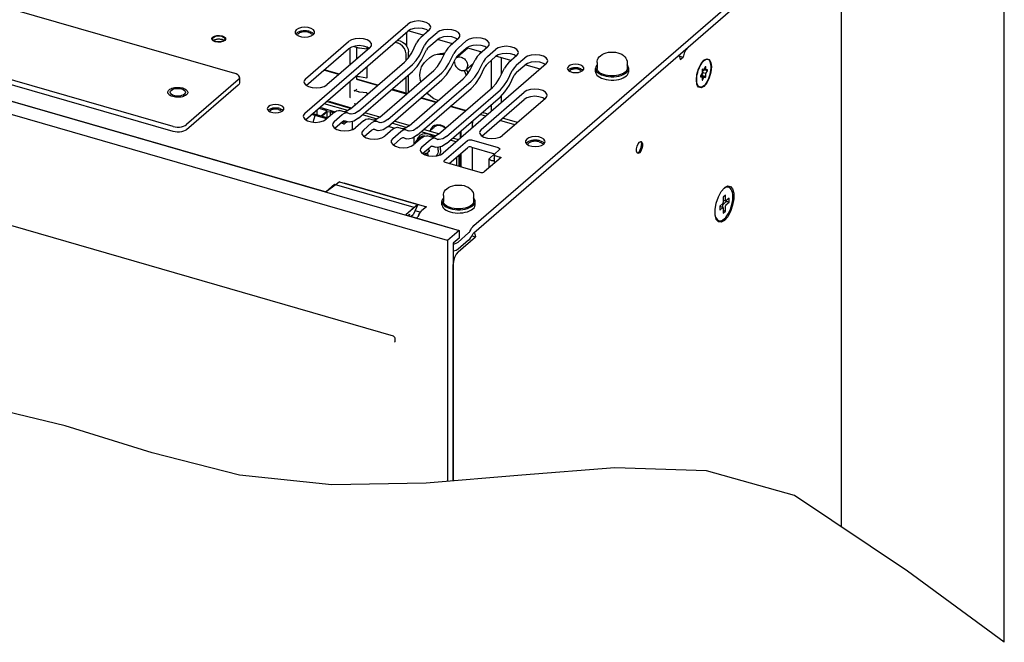
# Model space of a CAD drawing. Units: millimetres. Extents: x 0 to 594, y 0 to 420.
# Drawn here: x 454 to 518, y 234 to 275 of the extents above; entities that cross this region are included whole.
import ezdxf

# ---------------------------------------------------------------- set-up
doc = ezdxf.new("R2010")
doc.units = ezdxf.units.MM
doc.header["$LTSCALE"] = 32.67
doc.layers.get('0').update_dxf_attribs({"linetype": 'CONTINUOUS'})
for name, color, linetype in [('0004___ALL_AXES_PRT', 7, 'CONTINUOUS'), ('002___PRT_ALL_AXES', 7, 'CONTINUOUS'), ('02___PRT_ALL_AXES', 7, 'CONTINUOUS'), ('05___PRT_ALL_EXTRNL_GEOM', 7, 'CONTINUOUS'), ('06___PRT_ALL_SURFS', 7, 'CONTINUOUS'), ('CHAMFERS', 7, 'CONTINUOUS'), ('DATUM', 7, 'CONTINUOUS'), ('DRAFTS', 7, 'CONTINUOUS'), ('ECAD_CPA055180150105-ODD_I_____', 7, 'CONTINUOUS'), ('ECAD_KM8_2H420_2T-ODD_X_1_4_H11', 7, 'CONTINUOUS'), ('NOTES', 7, 'CONTINUOUS'), ('ROUNDS', 7, 'CONTINUOUS')]:
    doc.layers.add(name, color=color, linetype=linetype)

msp = doc.modelspace()

# ---------------------------------------------------------------- linework, layer by layer
at = {"color": 7, "linetype": 'CONTINUOUS'}
for p, q in [((518.073, 234.445), (518.073, 290.855)), ((453.473, 275.683), (467.953, 271.503)), ((472.533, 268.904), (479.233, 274.707)), ((479.142, 274.16), (479.142, 273.295)), ((467.163, 273.693), (467.12, 273.708)), ((467.202, 273.676), (467.163, 273.693)), ((467.236, 273.657), (467.202, 273.676)), ((467.262, 273.637), (467.236, 273.657)), ((472.578, 271.143), (475.378, 273.568)), ((476.764, 273.168), (473.964, 270.743)), ((496.861, 272.661), (496.919, 272.586)), ((496.919, 272.586), (496.968, 272.39)), ((463.953, 268.038), (449.473, 272.218)), ((488.24, 272.107), (481.54, 266.304)), ((484.685, 270.535), (484.685, 272.36)), ((498.251, 271.939), (498.312, 272.053)), ((498.446, 272.24), (498.516, 272.31)), ((498.586, 272.362), (498.516, 272.31)), ((498.615, 271.932), (498.516, 271.746)), ((498.641, 271.928), (498.641, 271.928)), ((498.641, 271.729), (498.641, 271.928)), ((498.776, 272.399), (498.724, 272.414)), ((468.273, 271.225), (468.273, 270.896)), ((474.779, 271.449), (473.798, 271.732)), ((498.047, 271.151), (498.057, 271.28)), ((498.391, 271.513), (498.291, 271.327)), ((498.291, 271.293), (498.291, 271.276)), ((498.391, 271.263), (498.291, 271.292)), ((498.291, 271.276), (498.391, 271.263)), ((498.299, 271.289), (498.308, 271.306)), ((498.308, 271.306), (498.369, 271.298)), ((498.516, 271.246), (498.308, 271.306)), ((498.391, 271.712), (498.391, 271.513)), ((498.391, 271.263), (498.391, 271.064)), ((498.399, 271.26), (498.432, 271.387)), ((498.615, 271.233), (498.407, 271.293)), ((498.432, 271.387), (498.411, 271.393)), ((498.516, 271.746), (498.416, 271.759)), ((498.416, 271.06), (498.516, 271.246)), ((498.433, 271.539), (498.477, 271.621)), ((498.641, 271.479), (498.433, 271.539)), ((498.433, 271.442), (498.433, 271.539)), ((498.641, 271.28), (498.433, 271.34)), ((498.504, 271.666), (498.488, 271.671)), ((498.504, 271.666), (498.529, 271.761)), ((498.516, 271.246), (498.615, 271.233)), ((498.641, 271.729), (498.525, 271.763)), ((498.74, 271.665), (498.532, 271.725)), ((498.74, 271.716), (498.641, 271.729)), ((498.641, 271.479), (498.74, 271.665)), ((498.641, 271.28), (498.641, 271.479)), ((468.187, 271.065), (464.827, 268.156)), ((477.284, 270.726), (475.916, 271.121)), ((498.078, 270.82), (498.057, 270.918)), ((498.109, 270.736), (498.078, 270.82)), ((498.255, 270.593), (498.203, 270.608)), ((498.416, 271.06), (498.391, 271.068)), ((498.391, 271.064), (498.391, 271.064)), ((479.189, 270.176), (478.209, 270.459)), ((481.095, 269.626), (480.114, 269.909)), ((484.01, 267.843), (486.81, 270.268)), ((475.326, 269.068), (473.778, 269.515)), ((475.512, 269.199), (473.938, 269.653)), ((483, 269.076), (482.019, 269.359)), ((484.685, 269.028), (484.685, 269.467)), ((488.195, 269.868), (485.395, 267.443)), ((477.231, 268.518), (476.284, 268.792)), ((477.417, 268.649), (476.444, 268.93)), ((479.136, 267.968), (478.189, 268.242)), ((479.322, 268.099), (478.349, 268.38)), ((483.441, 267.951), (483.441, 268.39)), ((481.042, 267.418), (480.094, 267.692)), ((481.228, 267.549), (480.254, 267.83)), ((480.337, 267.414), (480.273, 267.413)), ((480.645, 267.507), (480.528, 267.541)), ((480.76, 267.457), (480.645, 267.507)), ((482.685, 267.735), (482.685, 267.296)), ((479.819, 267.133), (479.878, 267.192)), ((479.878, 267.192), (480.003, 267.3)), ((482.38, 267.032), (481.999, 267.142)), ((482.54, 267.17), (482.159, 267.28)), ((494.447, 266.906), (494.448, 266.863)), ((480.24, 266.311), (480.253, 266.257)), ((480.311, 266.225), (480.413, 266.297)), ((480.313, 266.211), (480.413, 266.297)), ((480.373, 266.209), (480.473, 266.296)), ((480.373, 266.209), (480.46, 266.161)), ((480.473, 266.296), (480.529, 266.265)), ((480.555, 266.162), (480.518, 266.312)), ((480.62, 266.502), (480.523, 266.556)), ((480.534, 266.368), (480.634, 266.454)), ((480.534, 266.368), (480.636, 266.44)), ((480.634, 266.454), (480.645, 266.462)), ((480.636, 266.44), (480.637, 266.441)), ((480.637, 266.441), (480.642, 266.447)), ((482.585, 265.425), (482.585, 266.198)), ((482.685, 266.284), (482.685, 265.396)), ((483.441, 265.178), (483.441, 266.674)), ((484.853, 266.223), (484.567, 265.975)), ((482.425, 265.471), (482.425, 266.059)), ((484.54, 265.358), (484.54, 265.925)), ((484.731, 265.825), (484.863, 265.822)), ((475.074, 264.36), (480.443, 262.81)), ((499.927, 263.564), (499.777, 263.434)), ((499.918, 264.057), (499.826, 264.004)), ((499.927, 263.218), (499.927, 263.564)), ((499.752, 263.023), (499.552, 262.85)), ((499.754, 262.771), (499.754, 262.921)), ((499.777, 263.434), (499.777, 263.088)), ((499.777, 263.238), (499.938, 263.191)), ((499.779, 262.986), (499.929, 263.116)), ((499.927, 262.525), (499.927, 262.871)), ((499.945, 263.126), (499.929, 263.116)), ((500.152, 263.369), (499.952, 263.196)), ((499.952, 262.936), (500.152, 263.109)), ((500.152, 263.109), (500.065, 263.134)), ((500.152, 263.109), (500.152, 263.369)), ((479.949, 262.289), (479.884, 262.167)), ((480.443, 262.81), (480.152, 262.558)), ((499.552, 262.85), (499.552, 262.59)), ((499.552, 262.79), (499.579, 262.813)), ((499.552, 262.59), (499.752, 262.763)), ((499.593, 262.818), (499.766, 262.768)), ((499.777, 262.741), (499.777, 262.395)), ((499.777, 262.395), (499.927, 262.525)), ((499.927, 262.525), (499.84, 262.55)), ((479.817, 262.077), (479.84, 262.101)), ((479.84, 262.101), (479.863, 262.131)), ((479.863, 262.131), (479.884, 262.167)), ((483.262, 261.192), (483.327, 261.314)), ((483.539, 261.124), (483.571, 261.082)), ((483.571, 261.082), (483.623, 260.966)), ((483.623, 260.966), (483.641, 260.848)), ((483.4, 260.917), (483.641, 260.848)), ((456.925, 248.552), (451.183, 249.928)), ((462.584, 246.786), (456.925, 248.552)), ((468.266, 245.329), (462.584, 246.786)), ((492.724, 245.807), (486.663, 245.329)), ((498.689, 245.61), (492.724, 245.807)), ((504.402, 244.015), (498.689, 245.61)), ((474.291, 244.702), (468.266, 245.329)), ((486.663, 245.329), (480.432, 244.817)), ((480.432, 244.817), (474.291, 244.702)), ((511.777, 239.087), (504.402, 244.015)), ((518.073, 234.445), (511.777, 239.087))]:
    msp.add_line(p, q, dxfattribs=at)
at = {"color": 3, "linetype": 'CONTINUOUS'}
for p, q in [((472.58, 268.477), (479.233, 274.239)), ((480.573, 274.267), (480.44, 274.345)), ((482.478, 273.717), (482.346, 273.795)), ((476.725, 273.123), (476.585, 273.207)), ((484.383, 273.167), (484.251, 273.245)), ((472.624, 270.715), (475.378, 273.1)), ((485.325, 271.432), (485.325, 272.505)), ((486.289, 272.617), (486.156, 272.695)), ((463.953, 267.709), (449.473, 271.889)), ((488.194, 272.067), (488.061, 272.145)), ((474.749, 271.423), (473.768, 271.706)), ((468.187, 270.736), (464.827, 267.826)), ((477.254, 270.7), (475.916, 271.086)), ((479.159, 270.15), (478.179, 270.433)), ((479.28, 270.254), (479.28, 270.334)), ((485.325, 269.582), (485.325, 270.035)), ((481.065, 269.6), (480.084, 269.883)), ((482.97, 269.05), (481.989, 269.333)), ((484.056, 267.415), (486.81, 269.8)), ((488.156, 269.823), (488.017, 269.907)), ((480.853, 268.036), (480.816, 268)), ((480.969, 268.109), (480.853, 268.036)), ((482.633, 267.69), (482.633, 267.251)), ((482.633, 266.239), (482.633, 265.411)), ((479.707, 262.555), (480.057, 262.454)), ((483.397, 260.904), (483.462, 261.026))]:
    msp.add_line(p, q, dxfattribs=at)
at = {"color": 6, "linetype": 'CONTINUOUS'}
for p, q in [((475.476, 272.053), (475.476, 273.159)), ((475.747, 273.247), (476.032, 273.164)), ((476.082, 273.154), (476.561, 273.082)), ((476.561, 273.214), (476.561, 273.082)), ((476.561, 273.082), (476.591, 273.103)), ((476.561, 271.925), (476.561, 271.21)), ((475.882, 271.336), (476.032, 271.293)), ((476.082, 271.282), (476.561, 271.21)), ((476.561, 271.21), (476.591, 271.232)), ((475.476, 269.946), (475.476, 270.985)), ((476.032, 270.288), (475.747, 270.37)), ((475.916, 270.474), (475.829, 270.385)), ((476.561, 270.226), (476.082, 270.278)), ((476.561, 270.226), (476.561, 270.1)), ((475.564, 269.236), (474.179, 269.636)), ((475.844, 269.479), (475.747, 269.507))]:
    msp.add_line(p, q, dxfattribs=at)
at = {"color": 7, "linetype": 'CONTINUOUS'}
for points in [[(480.726, 274.507), (480.714, 274.576), (480.619, 274.707), (480.44, 274.813), (480.2, 274.883), (479.926, 274.907), (479.653, 274.883), (479.412, 274.813), (479.233, 274.707)], [(480.619, 274.307), (480.714, 274.437), (480.726, 274.507)], [(476.871, 273.368), (476.859, 273.437), (476.764, 273.568), (476.585, 273.674), (476.345, 273.744), (476.071, 273.768), (475.797, 273.744), (475.557, 273.674), (475.378, 273.568)], [(482.631, 273.957), (482.619, 274.026), (482.524, 274.157), (482.346, 274.263), (482.105, 274.333), (481.831, 274.357), (481.558, 274.333), (481.317, 274.263), (481.139, 274.157)], [(482.524, 273.757), (482.619, 273.887), (482.631, 273.957)], [(484.536, 273.407), (484.525, 273.476), (484.43, 273.607), (484.251, 273.713), (484.01, 273.783), (483.737, 273.807), (483.463, 273.783), (483.222, 273.713), (483.044, 273.607)], [(466.583, 273.639), (466.606, 273.657), (466.641, 273.676), (466.68, 273.693), (466.723, 273.708), (466.769, 273.719), (466.819, 273.728), (466.87, 273.733), (466.921, 273.734), (466.973, 273.733), (467.024, 273.728), (467.073, 273.719), (467.12, 273.708)], [(476.764, 273.168), (476.859, 273.298), (476.871, 273.368)], [(484.43, 273.207), (484.525, 273.337), (484.536, 273.407)], [(486.442, 272.857), (486.43, 272.926), (486.335, 273.057), (486.156, 273.163), (485.916, 273.233), (485.642, 273.257), (485.368, 273.233), (485.128, 273.163), (484.949, 273.057)], [(486.335, 272.657), (486.43, 272.787), (486.442, 272.857)], [(488.347, 272.307), (488.335, 272.376), (488.24, 272.507), (488.061, 272.613), (487.821, 272.683), (487.547, 272.707), (487.274, 272.683), (487.033, 272.613), (486.854, 272.507)], [(491.556, 272.197), (491.564, 272.291), (491.589, 272.385), (491.631, 272.475), (491.691, 272.562), (491.772, 272.644)], [(491.772, 272.644), (491.88, 272.723), (492.013, 272.79), (492.159, 272.839), (492.307, 272.87), (492.457, 272.885), (492.607, 272.885), (492.755, 272.871), (492.901, 272.842), (493.042, 272.797), (493.172, 272.735), (493.282, 272.659), (493.368, 272.577), (493.432, 272.489), (493.479, 272.394), (493.506, 272.299), (493.516, 272.197)], [(488.24, 272.107), (488.335, 272.237), (488.347, 272.307)], [(489.687, 271.951), (489.623, 271.863), (489.615, 271.816)], [(490.697, 271.816), (490.689, 271.863), (490.624, 271.951), (490.504, 272.023), (490.341, 272.07), (490.156, 272.086), (489.971, 272.07), (489.808, 272.023), (489.687, 271.951)], [(498.057, 271.28), (498.078, 271.414), (498.109, 271.55), (498.148, 271.685), (498.196, 271.816), (498.251, 271.939)], [(498.312, 272.053), (498.377, 272.154), (498.446, 272.24)], [(498.516, 270.682), (498.586, 270.752), (498.654, 270.838), (498.72, 270.939), (498.78, 271.053), (498.835, 271.176), (498.883, 271.307), (498.923, 271.441), (498.953, 271.577), (498.974, 271.712), (498.984, 271.841), (498.984, 271.963), (498.974, 272.074), (498.953, 272.172), (498.923, 272.255), (498.883, 272.322), (498.835, 272.37), (498.776, 272.399)], [(498.776, 272.399), (498.72, 272.406), (498.654, 272.394), (498.586, 272.362)], [(498.641, 271.928), (498.632, 271.93), (498.624, 271.931), (498.615, 271.932)], [(468.273, 271.225), (468.266, 271.274), (468.229, 271.342), (468.162, 271.406), (468.067, 271.461), (467.953, 271.503)], [(468.187, 271.065), (468.244, 271.13), (468.271, 271.202), (468.273, 271.225)], [(489.615, 271.816), (489.623, 271.769), (489.687, 271.681), (489.808, 271.609), (489.971, 271.562), (490.156, 271.545), (490.341, 271.562), (490.504, 271.609), (490.624, 271.681)], [(490.624, 271.681), (490.689, 271.769), (490.697, 271.816)], [(498.291, 271.327), (498.291, 271.31), (498.291, 271.293)], [(498.416, 271.759), (498.407, 271.744), (498.399, 271.728), (498.391, 271.712)], [(498.407, 271.293), (498.416, 271.308), (498.425, 271.324), (498.433, 271.34)], [(498.615, 271.233), (498.624, 271.248), (498.632, 271.264), (498.641, 271.28)], [(498.74, 271.665), (498.741, 271.682), (498.741, 271.699), (498.74, 271.716)], [(472.578, 271.143), (472.483, 271.013), (472.471, 270.943)], [(472.471, 270.943), (472.483, 270.874), (472.578, 270.743), (472.757, 270.637), (472.997, 270.567), (473.271, 270.543), (473.545, 270.567), (473.785, 270.637), (473.964, 270.743)], [(498.057, 270.918), (498.047, 271.029), (498.047, 271.151)], [(498.255, 270.593), (498.196, 270.622), (498.148, 270.67), (498.109, 270.736)], [(498.516, 270.682), (498.446, 270.63), (498.377, 270.598), (498.312, 270.586), (498.255, 270.593)], [(498.391, 271.064), (498.399, 271.062), (498.407, 271.061), (498.416, 271.06)], [(488.302, 270.068), (488.29, 270.137), (488.195, 270.268), (488.017, 270.374), (487.776, 270.444), (487.502, 270.468), (487.229, 270.444), (486.988, 270.374), (486.81, 270.268)], [(488.195, 269.868), (488.29, 269.998), (488.302, 270.068)], [(470.153, 269.334), (470.089, 269.246), (470.081, 269.199)], [(471.162, 269.199), (471.154, 269.246), (471.09, 269.334), (470.969, 269.406), (470.807, 269.453), (470.622, 269.469), (470.437, 269.453), (470.274, 269.406), (470.153, 269.334)], [(470.081, 269.199), (470.089, 269.152), (470.153, 269.063), (470.274, 268.991), (470.437, 268.944), (470.622, 268.928), (470.807, 268.944), (470.969, 268.991), (471.09, 269.063)], [(471.09, 269.063), (471.154, 269.152), (471.162, 269.199)], [(472.533, 268.904), (472.438, 268.774), (472.426, 268.704)], [(472.426, 268.704), (472.438, 268.635), (472.533, 268.504), (472.712, 268.398), (472.953, 268.328), (473.226, 268.304), (473.5, 268.328), (473.74, 268.398), (473.919, 268.504)], [(463.953, 268.038), (464.083, 268.01), (464.225, 267.996), (464.369, 267.999), (464.506, 268.017), (464.633, 268.051), (464.743, 268.099), (464.827, 268.156)], [(474.439, 268.354), (474.344, 268.224), (474.332, 268.154)], [(474.332, 268.154), (474.344, 268.085), (474.439, 267.954), (474.617, 267.848), (474.858, 267.778), (475.131, 267.754), (475.405, 267.778), (475.646, 267.848), (475.824, 267.954)], [(480.846, 268.026), (480.748, 267.861), (480.741, 267.823)], [(476.344, 267.804), (476.249, 267.674), (476.237, 267.604)], [(476.237, 267.604), (476.249, 267.535), (476.344, 267.404), (476.522, 267.298), (476.763, 267.228), (477.037, 267.204), (477.31, 267.228), (477.551, 267.298), (477.73, 267.404)], [(479.997, 267.427), (479.943, 267.372), (479.884, 267.288), (479.842, 267.192), (479.83, 267.143)], [(480.528, 267.541), (480.413, 267.557), (480.302, 267.555), (480.197, 267.534), (480.101, 267.497), (480.015, 267.442), (479.997, 267.427)], [(480.095, 267.361), (480.019, 267.313), (480.003, 267.3)], [(480.273, 267.413), (480.18, 267.395), (480.095, 267.361)], [(480.905, 267.364), (480.871, 267.39), (480.76, 267.457)], [(484.01, 267.843), (483.915, 267.713), (483.903, 267.643)], [(483.903, 267.643), (483.915, 267.574), (484.01, 267.443), (484.188, 267.337), (484.429, 267.267), (484.702, 267.243), (484.976, 267.267), (485.217, 267.337), (485.395, 267.443)], [(478.249, 267.254), (478.154, 267.124), (478.142, 267.054)], [(478.142, 267.054), (478.154, 266.985), (478.249, 266.854), (478.428, 266.748), (478.668, 266.678), (478.942, 266.654), (479.216, 266.678), (479.456, 266.748), (479.635, 266.854)], [(479.702, 266.912), (479.729, 266.99), (479.769, 267.065), (479.819, 267.133)], [(480.154, 266.704), (480.059, 266.574), (480.048, 266.504)], [(494.177, 266.308), (494.199, 266.315), (494.224, 266.328), (494.25, 266.347), (494.276, 266.373), (494.301, 266.404), (494.326, 266.439), (494.349, 266.479), (494.371, 266.523), (494.39, 266.57), (494.407, 266.618), (494.422, 266.668), (494.433, 266.718), (494.442, 266.768), (494.447, 266.817), (494.448, 266.863)], [(494.392, 267.054), (494.407, 267.037), (494.422, 267.012), (494.433, 266.982), (494.442, 266.946), (494.447, 266.906)], [(480.048, 266.504), (480.059, 266.435), (480.154, 266.304), (480.333, 266.198), (480.574, 266.128), (480.847, 266.104), (481.121, 266.128), (481.361, 266.198), (481.54, 266.304)], [(480.253, 266.257), (480.258, 266.246), (480.262, 266.24)], [(480.295, 266.221), (480.303, 266.221), (480.311, 266.225)], [(480.373, 266.209), (480.344, 266.208), (480.313, 266.211)], [(480.413, 266.297), (480.444, 266.295), (480.473, 266.296)], [(480.534, 266.368), (480.527, 266.339), (480.518, 266.312)], [(480.55, 266.135), (480.554, 266.142), (480.556, 266.152), (480.555, 266.162)], [(480.642, 266.447), (480.645, 266.455), (480.646, 266.466), (480.643, 266.476), (480.637, 266.487), (480.63, 266.496), (480.62, 266.502)], [(481.219, 266.495), (481.212, 266.394), (481.189, 266.3), (481.151, 266.214), (481.099, 266.139), (481.085, 266.125)], [(481.219, 266.495), (481.212, 266.601), (481.197, 266.67)], [(481.366, 266.522), (481.357, 266.408), (481.331, 266.302), (481.289, 266.206), (481.264, 266.17)], [(481.366, 266.522), (481.357, 266.641), (481.344, 266.701)], [(484.567, 265.975), (484.547, 265.951), (484.54, 265.925)], [(484.54, 265.925), (484.546, 265.901), (484.565, 265.877), (484.595, 265.856), (484.635, 265.84), (484.681, 265.829), (484.731, 265.825)], [(484.863, 265.944), (484.851, 265.963), (484.849, 265.976)], [(481.772, 263.984), (481.88, 264.063), (482.013, 264.13), (482.159, 264.179), (482.307, 264.21), (482.457, 264.225), (482.607, 264.225), (482.755, 264.211), (482.901, 264.182), (483.042, 264.136), (483.172, 264.074), (483.282, 263.999), (483.368, 263.917), (483.432, 263.829), (483.479, 263.734), (483.506, 263.639), (483.516, 263.537)], [(481.556, 263.537), (481.564, 263.631), (481.589, 263.724), (481.631, 263.815), (481.691, 263.902), (481.772, 263.984)], [(499.841, 262.02), (499.931, 262.109), (500.017, 262.22), (500.097, 262.347), (500.171, 262.489), (500.236, 262.642), (500.292, 262.803), (500.337, 262.967), (500.37, 263.133), (500.391, 263.295), (500.398, 263.451), (500.392, 263.596), (500.372, 263.729), (500.338, 263.845), (500.291, 263.941), (500.232, 264.013), (500.164, 264.061), (500.089, 264.084)], [(500.089, 264.084), (500.006, 264.084), (499.918, 264.057)], [(499.752, 263.023), (499.76, 263.032), (499.767, 263.044), (499.772, 263.058), (499.776, 263.073), (499.777, 263.088)], [(499.754, 262.921), (499.755, 262.936), (499.759, 262.951), (499.764, 262.965), (499.771, 262.977), (499.779, 262.986)], [(499.927, 263.218), (499.928, 263.205), (499.932, 263.196), (499.937, 263.192), (499.938, 263.191)], [(499.952, 262.936), (499.944, 262.927), (499.937, 262.915), (499.932, 262.901), (499.928, 262.886), (499.927, 262.871)], [(499.938, 263.191), (499.944, 263.191), (499.952, 263.196)], [(500.065, 263.134), (500.041, 263.139), (500.015, 263.141), (499.989, 263.139), (499.965, 263.134), (499.945, 263.126)], [(479.949, 262.289), (480.013, 262.396), (480.081, 262.486), (480.152, 262.558)], [(499.579, 262.813), (499.586, 262.818), (499.593, 262.818)], [(499.766, 262.768), (499.76, 262.768), (499.752, 262.763)], [(499.777, 262.741), (499.776, 262.754), (499.772, 262.763), (499.767, 262.767), (499.766, 262.768)], [(499.777, 262.596), (499.779, 262.593), (499.797, 262.574), (499.818, 262.559), (499.84, 262.55)], [(483.327, 261.314), (483.391, 261.421), (483.459, 261.511), (483.529, 261.583)], [(499.284, 262.126), (499.33, 262.038), (499.385, 261.971), (499.448, 261.926), (499.516, 261.902)], [(499.516, 261.902), (499.591, 261.898), (499.671, 261.916), (499.756, 261.957), (499.841, 262.02)], [(483.194, 261.102), (483.217, 261.126), (483.24, 261.156), (483.262, 261.192)]]:
    msp.add_lwpolyline(points, dxfattribs=at)
at = {"color": 3, "linetype": 'CONTINUOUS'}
for points in [[(480.44, 274.345), (480.2, 274.415), (479.926, 274.439), (479.653, 274.415), (479.412, 274.345), (479.233, 274.239)], [(482.346, 273.795), (482.105, 273.865), (481.831, 273.889), (481.558, 273.865), (481.317, 273.795), (481.139, 273.689)], [(476.585, 273.207), (476.345, 273.276), (476.071, 273.3), (475.797, 273.276), (475.557, 273.207), (475.378, 273.1)], [(484.251, 273.245), (484.01, 273.315), (483.737, 273.339), (483.463, 273.315), (483.222, 273.245), (483.044, 273.139)], [(486.156, 272.695), (485.916, 272.765), (485.642, 272.789), (485.368, 272.765), (485.128, 272.695), (484.949, 272.589)], [(488.061, 272.145), (487.821, 272.215), (487.547, 272.239), (487.274, 272.215), (487.033, 272.145), (486.854, 272.039)], [(468.273, 270.896), (468.271, 270.872), (468.244, 270.801), (468.187, 270.736)], [(488.017, 269.907), (487.776, 269.976), (487.502, 270), (487.229, 269.976), (486.988, 269.907), (486.81, 269.8)], [(480.816, 268), (480.718, 267.835), (480.711, 267.797)], [(481.695, 267.945), (481.591, 268.028), (481.377, 268.124), (481.162, 268.152), (480.969, 268.109)], [(464.827, 267.826), (464.743, 267.769), (464.633, 267.722), (464.506, 267.688), (464.369, 267.67), (464.225, 267.667), (464.083, 267.681), (463.953, 267.709)], [(483.462, 261.026), (483.483, 261.061), (483.506, 261.091), (483.529, 261.115)], [(483.194, 260.634), (483.264, 260.706), (483.333, 260.797), (483.397, 260.904)]]:
    msp.add_lwpolyline(points, dxfattribs=at)
at = {"color": 6, "linetype": 'CONTINUOUS'}
for points in [[(476.032, 273.164), (476.048, 273.16), (476.064, 273.157), (476.082, 273.154)], [(476.032, 271.293), (476.048, 271.289), (476.064, 271.285), (476.082, 271.282)], [(475.463, 269.909), (475.47, 269.918), (475.475, 269.93), (475.476, 269.946)], [(475.747, 270.37), (475.764, 270.367), (475.783, 270.367), (475.801, 270.37), (475.817, 270.377), (475.829, 270.385)], [(476.082, 270.278), (476.064, 270.28), (476.048, 270.283), (476.032, 270.288)], [(474.179, 269.636), (474.164, 269.644), (474.149, 269.658), (474.135, 269.677)], [(474.201, 269.64), (474.191, 269.635), (474.179, 269.636)]]:
    msp.add_lwpolyline(points, dxfattribs=at)
at = {"layer": '0004___ALL_AXES_PRT', "color": 7, "linetype": 'CONTINUOUS'}
for p, q in [((483.977, 272.814), (483.959, 272.899)), ((481.097, 268.082), (480.939, 267.997)), ((494.121, 266.58), (494.159, 266.753)), ((494.159, 266.753), (494.229, 266.909)), ((494.229, 266.909), (494.316, 267.019)), ((494.316, 267.019), (494.402, 267.059)), ((494.402, 267.059), (494.426, 267.056)), ((494.426, 267.056), (494.472, 267.024)), ((494.121, 266.426), (494.121, 266.58)), ((494.229, 266.285), (494.205, 266.288)), ((494.316, 266.326), (494.229, 266.285))]:
    msp.add_line(p, q, dxfattribs=at)
for points in [[(481.676, 267.929), (481.514, 268.035), (481.299, 268.097), (481.097, 268.082)], [(494.472, 267.024), (494.511, 266.918), (494.511, 266.764), (494.472, 266.592), (494.402, 266.435), (494.316, 266.326)], [(494.205, 266.288), (494.159, 266.321), (494.121, 266.426)]]:
    msp.add_lwpolyline(points, dxfattribs=at)
at = {"layer": '002___PRT_ALL_AXES', "color": 7, "linetype": 'CONTINUOUS'}
for p, q in [((466.472, 273.74), (466.475, 273.77)), ((466.475, 273.77), (466.532, 273.853)), ((466.522, 273.74), (466.525, 273.766)), ((466.525, 273.766), (466.575, 273.84)), ((467.356, 273.798), (467.371, 273.74)), ((466.696, 273.545), (466.564, 273.603)), ((467.195, 273.562), (467.038, 273.523)), ((467.268, 273.64), (467.165, 273.582)), ((467.311, 273.628), (467.195, 273.562)), ((467.318, 273.714), (467.268, 273.64)), ((467.368, 273.711), (467.311, 273.628)), ((467.321, 273.74), (467.318, 273.714)), ((467.371, 273.74), (467.368, 273.711)), ((482.372, 272.501), (483.113, 273.143)), ((483.026, 271.745), (483.489, 272.145)), ((480.626, 267.723), (480.94, 267.995))]:
    msp.add_line(p, q, dxfattribs=at)
for points in [[(473.169, 274.177), (473.16, 274.232), (473.083, 274.337), (472.941, 274.422), (472.748, 274.477), (472.529, 274.497), (472.31, 274.477), (472.118, 274.422), (471.975, 274.337)], [(466.532, 273.853), (466.647, 273.919), (466.805, 273.958), (466.98, 273.963), (467.146, 273.935), (467.278, 273.877), (467.356, 273.798)], [(466.575, 273.84), (466.678, 273.899), (466.818, 273.933), (466.974, 273.938), (467.121, 273.913), (467.239, 273.862), (467.308, 273.792), (467.321, 273.74)], [(471.975, 274.337), (471.899, 274.232), (471.889, 274.177)], [(471.889, 274.177), (471.899, 274.121), (471.975, 274.017), (472.118, 273.932), (472.31, 273.876), (472.529, 273.857), (472.748, 273.876), (472.941, 273.932), (473.083, 274.017)], [(472.846, 274.222), (472.78, 274.239), (472.711, 274.251), (472.639, 274.26), (472.566, 274.264), (472.492, 274.264), (472.419, 274.26), (472.348, 274.251), (472.279, 274.239), (472.213, 274.222), (472.151, 274.202), (472.095, 274.178), (472.044, 274.152), (472, 274.122), (471.964, 274.09), (471.941, 274.064)], [(472.133, 274.1), (472.096, 274.073), (472.067, 274.044), (472.046, 274.013), (472.034, 273.982)], [(472.779, 274.165), (472.721, 274.179), (472.659, 274.19), (472.594, 274.196), (472.529, 274.198), (472.464, 274.196), (472.4, 274.19), (472.338, 274.179), (472.279, 274.165), (472.225, 274.146), (472.176, 274.125), (472.133, 274.1)], [(472.779, 274.165), (472.834, 274.146), (472.883, 274.125), (472.926, 274.1)], [(472.846, 274.222), (472.907, 274.202), (472.964, 274.178), (473.014, 274.152), (473.058, 274.122)], [(472.926, 274.1), (472.962, 274.073), (472.991, 274.044), (473.012, 274.013), (473.025, 273.982)], [(473.058, 274.122), (473.095, 274.09), (473.118, 274.064)], [(473.083, 274.017), (473.16, 274.121), (473.169, 274.177)], [(466.564, 273.603), (466.487, 273.682), (466.472, 273.74)], [(466.604, 273.618), (466.535, 273.688), (466.522, 273.74)], [(467.165, 273.582), (467.025, 273.547), (466.869, 273.542), (466.721, 273.567), (466.604, 273.618)], [(467.038, 273.523), (466.863, 273.517), (466.696, 273.545)], [(482.372, 272.501), (482.421, 272.535), (482.483, 272.56), (482.551, 272.572), (482.624, 272.571), (482.699, 272.556), (482.774, 272.527), (482.847, 272.487), (482.916, 272.435), (482.977, 272.374), (483.031, 272.305), (483.074, 272.231), (483.106, 272.153), (483.125, 272.075), (483.132, 271.998)], [(482.266, 272.248), (482.273, 272.171), (482.292, 272.092), (482.324, 272.015), (482.367, 271.94), (482.421, 271.871), (482.483, 271.81), (482.551, 271.759), (482.624, 271.718), (482.699, 271.69), (482.774, 271.675), (482.847, 271.673), (482.916, 271.685), (482.977, 271.711), (483.026, 271.745)], [(483.026, 271.745), (483.074, 271.798), (483.106, 271.857), (483.125, 271.924), (483.132, 271.998)], [(490.425, 271.82), (490.364, 271.835), (490.3, 271.846), (490.234, 271.853), (490.167, 271.856), (490.1, 271.855), (490.033, 271.849), (489.968, 271.839), (489.907, 271.826), (489.849, 271.808), (489.796, 271.787), (489.749, 271.763), (489.708, 271.736), (489.674, 271.707), (489.671, 271.703)], [(490.356, 271.76), (490.307, 271.772), (490.255, 271.781), (490.201, 271.786), (490.147, 271.787), (490.092, 271.785), (490.039, 271.778), (489.988, 271.769), (489.94, 271.756), (489.896, 271.739), (489.857, 271.72), (489.824, 271.699), (489.797, 271.675), (489.776, 271.65), (489.767, 271.633)], [(490.356, 271.76), (490.401, 271.745), (490.442, 271.727), (490.477, 271.706), (490.507, 271.683), (490.53, 271.658), (490.545, 271.633)], [(490.425, 271.82), (490.481, 271.801), (490.532, 271.779)], [(490.532, 271.779), (490.577, 271.754), (490.616, 271.726), (490.641, 271.703)], [(470.891, 269.203), (470.83, 269.218), (470.766, 269.229), (470.7, 269.236), (470.633, 269.239), (470.565, 269.238), (470.499, 269.232), (470.434, 269.222), (470.372, 269.208), (470.315, 269.191), (470.262, 269.17), (470.214, 269.146), (470.174, 269.119), (470.14, 269.09), (470.137, 269.086)], [(470.822, 269.143), (470.773, 269.155), (470.721, 269.164), (470.667, 269.169), (470.613, 269.17), (470.558, 269.168), (470.505, 269.161), (470.454, 269.152), (470.406, 269.139), (470.362, 269.122), (470.323, 269.103), (470.29, 269.082), (470.262, 269.058), (470.242, 269.033), (470.233, 269.016)], [(470.822, 269.143), (470.867, 269.128), (470.908, 269.11), (470.943, 269.089), (470.973, 269.066), (470.995, 269.041), (471.011, 269.016)], [(470.891, 269.203), (470.947, 269.184), (470.998, 269.162)], [(470.998, 269.162), (471.043, 269.137), (471.082, 269.109), (471.106, 269.086)], [(488.175, 267.053), (488.166, 267.108), (488.09, 267.213), (487.947, 267.298), (487.755, 267.353), (487.536, 267.373), (487.317, 267.353), (487.124, 267.298), (486.981, 267.213)], [(486.981, 267.213), (486.905, 267.108), (486.896, 267.053)], [(486.896, 267.053), (486.905, 266.997), (486.981, 266.893), (487.124, 266.808), (487.317, 266.752), (487.536, 266.733), (487.755, 266.752), (487.947, 266.808), (488.09, 266.893)], [(487.852, 267.098), (487.786, 267.115), (487.717, 267.127), (487.646, 267.136), (487.572, 267.14), (487.499, 267.14), (487.426, 267.136), (487.354, 267.127), (487.285, 267.115), (487.219, 267.098), (487.158, 267.078), (487.101, 267.054), (487.051, 267.027), (487.007, 266.998), (486.97, 266.966), (486.947, 266.94)], [(487.139, 266.976), (487.103, 266.949), (487.074, 266.92), (487.053, 266.889), (487.04, 266.858)], [(487.786, 267.041), (487.727, 267.055), (487.665, 267.066), (487.601, 267.072), (487.536, 267.074), (487.47, 267.072), (487.406, 267.066), (487.344, 267.055), (487.286, 267.041), (487.231, 267.022), (487.182, 267.001), (487.139, 266.976)], [(487.786, 267.041), (487.84, 267.022), (487.889, 267.001), (487.932, 266.976)], [(487.852, 267.098), (487.914, 267.078), (487.97, 267.054), (488.021, 267.027), (488.065, 266.998)], [(487.932, 266.976), (487.969, 266.949), (487.998, 266.92), (488.019, 266.889), (488.031, 266.858)], [(488.065, 266.998), (488.101, 266.966), (488.124, 266.94)], [(488.09, 266.893), (488.166, 266.997), (488.175, 267.053)]]:
    msp.add_lwpolyline(points, dxfattribs=at)
at = {"layer": '02___PRT_ALL_AXES', "color": 7, "linetype": 'CONTINUOUS'}
for p, q in [((491.556, 272.197), (491.556, 271.816)), ((493.516, 272.197), (493.516, 271.816)), ((491.456, 271.599), (491.456, 271.816)), ((491.856, 271.396), (491.996, 271.348)), ((491.984, 271.411), (491.869, 271.457)), ((493.202, 271.457), (493.088, 271.411)), ((493.616, 271.599), (493.616, 271.816)), ((492.975, 271.106), (493.124, 271.146)), ((481.556, 263.537), (481.556, 263.156)), ((483.516, 263.537), (483.516, 263.156)), ((481.456, 262.939), (481.456, 263.156)), ((483.616, 262.939), (483.616, 263.156)), ((481.856, 262.736), (481.996, 262.688)), ((481.984, 262.751), (481.869, 262.796)), ((482.975, 262.446), (483.124, 262.486)), ((483.202, 262.796), (483.088, 262.751))]:
    msp.add_line(p, q, dxfattribs=at)
for points in [[(491.556, 272.039), (491.527, 272.009), (491.479, 271.928), (491.457, 271.844), (491.456, 271.816)], [(493.616, 271.816), (493.61, 271.872), (493.579, 271.956), (493.522, 272.035), (493.516, 272.042)], [(491.456, 271.816), (491.462, 271.759), (491.492, 271.676), (491.549, 271.596), (491.63, 271.522), (491.733, 271.454), (491.856, 271.396)], [(491.456, 271.599), (491.462, 271.543), (491.492, 271.46), (491.549, 271.38), (491.63, 271.305), (491.733, 271.238), (491.856, 271.18), (491.996, 271.132), (492.149, 271.095), (492.311, 271.071), (492.479, 271.06), (492.649, 271.062), (492.815, 271.078), (492.975, 271.106)], [(491.869, 271.457), (491.769, 271.51), (491.687, 271.571), (491.623, 271.637), (491.58, 271.707), (491.558, 271.779), (491.556, 271.816)], [(493.088, 271.411), (492.961, 271.374), (492.825, 271.348), (492.682, 271.331), (492.536, 271.326), (492.39, 271.331), (492.247, 271.348), (492.11, 271.374), (491.984, 271.411)], [(491.996, 271.348), (492.149, 271.312), (492.311, 271.288), (492.479, 271.277), (492.649, 271.279), (492.815, 271.294), (492.975, 271.322), (493.124, 271.363)], [(493.124, 271.363), (493.258, 271.414), (493.375, 271.476), (493.471, 271.546)], [(493.124, 271.146), (493.258, 271.198), (493.375, 271.259), (493.471, 271.329)], [(493.384, 271.571), (493.302, 271.51), (493.202, 271.457)], [(493.516, 271.816), (493.513, 271.779), (493.491, 271.707), (493.448, 271.637), (493.384, 271.571)], [(493.471, 271.546), (493.544, 271.622), (493.592, 271.704), (493.614, 271.788), (493.616, 271.816)], [(493.471, 271.329), (493.544, 271.406), (493.592, 271.487), (493.614, 271.571), (493.616, 271.599)], [(463.755, 270.26), (463.772, 270.325), (463.822, 270.385)], [(463.902, 270.084), (463.822, 270.135), (463.772, 270.196), (463.755, 270.26)], [(463.822, 270.385), (463.902, 270.437), (464.005, 270.477), (464.126, 270.502), (464.255, 270.51), (464.385, 270.502), (464.505, 270.477), (464.609, 270.437), (464.688, 270.385), (464.738, 270.325), (464.755, 270.26)], [(464.688, 270.135), (464.609, 270.084), (464.505, 270.044), (464.385, 270.019), (464.255, 270.01), (464.126, 270.019), (464.005, 270.044), (463.902, 270.084)], [(464.755, 270.26), (464.738, 270.196), (464.688, 270.135)], [(481.556, 263.379), (481.527, 263.349), (481.479, 263.268), (481.457, 263.184), (481.456, 263.156)], [(481.456, 263.156), (481.462, 263.099), (481.492, 263.016), (481.549, 262.936), (481.63, 262.861), (481.733, 262.794), (481.856, 262.736)], [(481.456, 262.939), (481.462, 262.883), (481.492, 262.799), (481.549, 262.719), (481.63, 262.645), (481.733, 262.578), (481.856, 262.519), (481.996, 262.471), (482.149, 262.435), (482.311, 262.411), (482.479, 262.4), (482.649, 262.402), (482.815, 262.417), (482.975, 262.446)], [(481.869, 262.796), (481.769, 262.85), (481.687, 262.911), (481.623, 262.977), (481.58, 263.047), (481.558, 263.119), (481.556, 263.156)], [(483.124, 262.703), (483.258, 262.754), (483.375, 262.816), (483.471, 262.886)], [(483.384, 262.911), (483.302, 262.85), (483.202, 262.796)], [(483.516, 263.156), (483.513, 263.119), (483.491, 263.047), (483.448, 262.977), (483.384, 262.911)], [(483.471, 262.886), (483.544, 262.962), (483.592, 263.043), (483.614, 263.127), (483.616, 263.156)], [(483.471, 262.669), (483.544, 262.746), (483.592, 262.827), (483.614, 262.911), (483.616, 262.939)], [(483.616, 263.156), (483.61, 263.212), (483.579, 263.295), (483.522, 263.375), (483.516, 263.381)], [(483.088, 262.751), (482.961, 262.714), (482.825, 262.687), (482.682, 262.671), (482.536, 262.666), (482.39, 262.671), (482.247, 262.687), (482.11, 262.714), (481.984, 262.751)], [(481.996, 262.688), (482.149, 262.651), (482.311, 262.627), (482.479, 262.616), (482.649, 262.618), (482.815, 262.634), (482.975, 262.662), (483.124, 262.703)], [(483.124, 262.486), (483.258, 262.538), (483.375, 262.599), (483.471, 262.669)]]:
    msp.add_lwpolyline(points, dxfattribs=at)
at = {"layer": '05___PRT_ALL_EXTRNL_GEOM', "color": 7, "linetype": 'CONTINUOUS'}
for p, q in [((480.619, 274.307), (480.082, 273.841)), ((480.601, 273.691), (481.139, 274.157)), ((482.524, 273.757), (481.987, 273.291)), ((482.507, 273.141), (483.044, 273.607)), ((484.43, 273.207), (483.892, 272.741)), ((484.412, 272.591), (484.949, 273.057)), ((486.335, 272.657), (485.797, 272.191)), ((486.317, 272.041), (486.854, 272.507)), ((475.509, 269.188), (479.023, 272.232)), ((476.028, 269.038), (479.543, 272.082)), ((477.414, 268.638), (480.929, 271.682)), ((477.934, 268.488), (481.448, 271.532)), ((479.319, 268.088), (482.834, 271.132)), ((479.839, 267.938), (483.354, 270.982)), ((481.224, 267.538), (484.739, 270.582)), ((481.744, 267.388), (485.259, 270.432)), ((474.45, 268.964), (473.919, 268.504)), ((474.439, 268.354), (474.97, 268.814)), ((475.303, 268.928), (474.783, 269.078)), ((475.27, 269.032), (475.082, 268.992)), ((475.248, 268.937), (475.302, 268.928)), ((475.509, 269.188), (475.27, 269.032)), ((475.302, 268.928), (475.474, 268.849)), ((477.414, 268.638), (477.175, 268.482)), ((476.356, 268.414), (475.824, 267.954)), ((476.344, 267.804), (476.875, 268.264)), ((477.208, 268.378), (476.688, 268.528)), ((477.175, 268.482), (476.987, 268.442)), ((477.153, 268.387), (477.208, 268.378)), ((477.208, 268.378), (477.38, 268.299)), ((479.319, 268.088), (479.081, 267.932)), ((478.261, 267.864), (477.73, 267.404)), ((478.249, 267.254), (478.78, 267.714)), ((479.113, 267.828), (478.594, 267.978)), ((479.081, 267.932), (478.893, 267.892)), ((479.059, 267.837), (479.113, 267.828)), ((479.113, 267.828), (479.285, 267.749)), ((481.019, 267.278), (480.499, 267.428)), ((480.986, 267.382), (480.798, 267.342)), ((481.224, 267.538), (480.986, 267.382)), ((480.166, 267.314), (479.635, 266.854)), ((480.154, 266.704), (480.686, 267.164)), ((480.964, 267.287), (481.018, 267.278)), ((481.018, 267.278), (481.19, 267.199))]:
    msp.add_line(p, q, dxfattribs=at)
at = {"layer": '05___PRT_ALL_EXTRNL_GEOM', "color": 3, "linetype": 'CONTINUOUS'}
for p, q in [((480.601, 273.224), (481.139, 273.689)), ((482.507, 272.674), (483.044, 273.139)), ((484.412, 272.124), (484.949, 272.589)), ((486.317, 271.574), (486.854, 272.039)), ((476.028, 268.57), (479.543, 271.614)), ((477.934, 268.02), (481.448, 271.064)), ((479.839, 267.47), (483.354, 270.514)), ((481.744, 266.92), (485.259, 269.964)), ((474.485, 267.927), (474.97, 268.347)), ((474.97, 268.347), (475.049, 268.398)), ((475.182, 268.371), (475.07, 268.403)), ((475.153, 268.409), (475.325, 268.33)), ((476.39, 267.377), (476.875, 267.797)), ((476.875, 267.797), (476.954, 267.848)), ((477.087, 267.821), (476.976, 267.853)), ((477.058, 267.859), (477.23, 267.78)), ((478.295, 266.827), (478.78, 267.247)), ((478.78, 267.247), (478.859, 267.298)), ((478.859, 267.298), (478.933, 267.314)), ((478.992, 267.271), (478.881, 267.303)), ((478.933, 267.314), (478.963, 267.309)), ((478.963, 267.309), (479.135, 267.23)), ((480.686, 266.697), (480.764, 266.748)), ((480.898, 266.721), (480.786, 266.753)), ((480.869, 266.759), (481.04, 266.68)), ((480.201, 266.277), (480.686, 266.697))]:
    msp.add_line(p, q, dxfattribs=at)
at = {"layer": '05___PRT_ALL_EXTRNL_GEOM', "color": 7, "linetype": 'CONTINUOUS'}
for points in [[(480.082, 273.841), (479.939, 273.687), (479.804, 273.482)], [(479.023, 272.232), (479.262, 272.489), (479.487, 272.831), (479.804, 273.482)], [(479.543, 272.082), (479.782, 272.339), (480.006, 272.681), (480.323, 273.332)], [(480.601, 273.691), (480.458, 273.537), (480.323, 273.332)], [(481.987, 273.291), (481.844, 273.137), (481.709, 272.932)], [(482.507, 273.141), (482.363, 272.987), (482.229, 272.782)], [(480.929, 271.682), (481.167, 271.939), (481.392, 272.281), (481.709, 272.932)], [(481.448, 271.532), (481.687, 271.789), (481.912, 272.131), (482.229, 272.782)], [(483.892, 272.741), (483.749, 272.587), (483.614, 272.382)], [(484.412, 272.591), (484.269, 272.437), (484.134, 272.232)], [(482.834, 271.132), (483.073, 271.389), (483.297, 271.731), (483.614, 272.382)], [(483.354, 270.982), (483.592, 271.239), (483.817, 271.581), (484.134, 272.232)], [(484.739, 270.582), (484.978, 270.839), (485.203, 271.181), (485.519, 271.832)], [(485.797, 272.191), (485.654, 272.037), (485.519, 271.832)], [(486.317, 272.041), (486.174, 271.887), (486.039, 271.682)], [(485.259, 270.432), (485.497, 270.689), (485.722, 271.031), (486.039, 271.682)], [(474.45, 268.964), (474.593, 269.058), (474.728, 269.087), (474.783, 269.078)], [(474.97, 268.814), (475.113, 268.908), (475.248, 268.937)], [(476.028, 269.038), (475.79, 268.882), (475.565, 268.834), (475.474, 268.849)], [(476.356, 268.414), (476.499, 268.508), (476.634, 268.537), (476.688, 268.528)], [(476.875, 268.264), (477.018, 268.358), (477.153, 268.387)], [(477.934, 268.488), (477.695, 268.332), (477.47, 268.284), (477.38, 268.299)], [(478.261, 267.864), (478.404, 267.958), (478.539, 267.987), (478.593, 267.978)], [(478.78, 267.714), (478.924, 267.808), (479.059, 267.837)], [(479.839, 267.938), (479.6, 267.782), (479.375, 267.734), (479.285, 267.749)], [(480.166, 267.314), (480.309, 267.408), (480.444, 267.437), (480.498, 267.428)], [(481.744, 267.388), (481.505, 267.232), (481.281, 267.184), (481.19, 267.199)], [(480.686, 267.164), (480.829, 267.258), (480.964, 267.287)]]:
    msp.add_lwpolyline(points, dxfattribs=at)
at = {"layer": '05___PRT_ALL_EXTRNL_GEOM', "color": 3, "linetype": 'CONTINUOUS'}
for points in [[(480.601, 273.224), (480.523, 273.139), (480.448, 273.026)], [(479.543, 271.614), (479.846, 271.94), (480.132, 272.374), (480.448, 273.026)], [(481.448, 271.064), (481.751, 271.39), (482.037, 271.824), (482.354, 272.476)], [(482.507, 272.674), (482.428, 272.589), (482.354, 272.476)], [(483.354, 270.514), (483.657, 270.84), (483.942, 271.274), (484.259, 271.926)], [(484.412, 272.124), (484.333, 272.039), (484.259, 271.926)], [(485.259, 269.964), (485.562, 270.29), (485.847, 270.724), (486.164, 271.376)], [(486.317, 271.574), (486.238, 271.489), (486.164, 271.376)], [(475.049, 268.398), (475.123, 268.414), (475.153, 268.409)], [(476.028, 268.57), (475.725, 268.372), (475.44, 268.311), (475.325, 268.33)], [(477.934, 268.02), (477.631, 267.822), (477.345, 267.761), (477.23, 267.78)], [(476.954, 267.848), (477.028, 267.864), (477.058, 267.859)], [(479.839, 267.47), (479.536, 267.272), (479.25, 267.211), (479.135, 267.23)], [(480.764, 266.748), (480.839, 266.764), (480.869, 266.759)], [(481.744, 266.92), (481.441, 266.722), (481.156, 266.661), (481.04, 266.68)]]:
    msp.add_lwpolyline(points, dxfattribs=at)
at = {"layer": '06___PRT_ALL_SURFS', "color": 7, "linetype": 'CONTINUOUS'}
for p, q in [((430.61, 276.273), (473.911, 263.773)), ((481.808, 260.616), (438.322, 273.169)), ((474.461, 264.266), (473.911, 263.773)), ((479.658, 262.766), (474.461, 264.266)), ((479.658, 262.766), (479.108, 262.273)), ((479.108, 262.273), (482.572, 261.273)), ((482.572, 261.273), (481.808, 260.616))]:
    msp.add_line(p, q, dxfattribs=at)
at = {"layer": 'CHAMFERS', "color": 7, "linetype": 'CONTINUOUS'}
for p, q in [((498.169, 271.796), (498.328, 272.118)), ((498.328, 272.118), (498.516, 272.345)), ((498.516, 272.345), (498.56, 272.379)), ((498.56, 272.379), (498.703, 272.442)), ((498.703, 272.442), (498.862, 272.396)), ((498.862, 272.396), (498.968, 272.213)), ((498.026, 271.072), (498.063, 271.429)), ((498.063, 271.429), (498.169, 271.796)), ((498.063, 270.779), (498.026, 271.072)), ((498.081, 270.727), (498.063, 270.779)), ((498.169, 270.596), (498.081, 270.727)), ((498.328, 270.549), (498.169, 270.596)), ((498.516, 270.647), (498.328, 270.549)), ((498.703, 270.874), (498.516, 270.647)), ((499.907, 264.087), (500.062, 264.163)), ((500.062, 264.163), (500.247, 264.138)), ((499.457, 263.453), (499.642, 263.798)), ((499.642, 263.798), (499.852, 264.045)), ((499.852, 264.045), (499.907, 264.087)), ((499.246, 262.27), (499.246, 262.64)), ((499.307, 262.014), (499.246, 262.27)), ((499.319, 261.986), (499.307, 262.014)), ((499.852, 261.914), (499.642, 261.796)), ((500.062, 262.161), (499.852, 261.914))]:
    msp.add_line(p, q, dxfattribs=at)
for points in [[(498.968, 272.213), (499.006, 271.92), (498.968, 271.563), (498.862, 271.196), (498.703, 270.874)], [(500.247, 264.138), (500.385, 263.973), (500.458, 263.689), (500.458, 263.319), (500.385, 262.908), (500.247, 262.506), (500.062, 262.161)], [(499.246, 262.64), (499.319, 263.051), (499.457, 263.453)], [(499.642, 261.796), (499.457, 261.821), (499.319, 261.986)]]:
    msp.add_lwpolyline(points, dxfattribs=at)
at = {"layer": 'DATUM', "color": 7, "linetype": 'CONTINUOUS'}
for p, q in [((480.426, 272.312), (480.666, 272.519)), ((481.516, 272.738), (481.605, 272.719)), ((481.518, 272.816), (481.65, 272.81)), ((482.39, 272.531), (482.399, 272.525))]:
    msp.add_line(p, q, dxfattribs=at)
for points in [[(480.666, 272.519), (480.806, 272.619), (480.964, 272.692), (481.138, 272.736)], [(481.138, 272.736), (481.323, 272.752), (481.516, 272.738)], [(481.164, 272.739), (481.332, 272.793), (481.518, 272.816)], [(482.898, 271.682), (482.974, 271.522), (483.033, 271.346)], [(483.043, 271.759), (483.056, 271.735), (483.133, 271.527), (483.141, 271.492)], [(463.693, 270.423), (463.745, 270.461), (463.807, 270.496), (463.878, 270.525), (463.958, 270.549), (464.043, 270.568), (464.132, 270.58), (464.225, 270.585), (464.317, 270.584), (464.409, 270.576), (464.497, 270.562), (464.58, 270.542), (464.657, 270.516), (464.726, 270.485), (464.785, 270.449), (464.833, 270.409), (464.87, 270.367), (464.894, 270.322), (464.905, 270.276), (464.905, 270.26)], [(463.605, 270.26), (463.608, 270.291), (463.624, 270.337), (463.652, 270.381), (463.693, 270.423)], [(464.818, 270.098), (464.766, 270.06), (464.704, 270.025), (464.632, 269.996), (464.553, 269.972), (464.468, 269.953), (464.378, 269.941), (464.286, 269.936), (464.194, 269.937), (464.102, 269.945), (464.014, 269.959), (463.93, 269.979), (463.854, 270.005), (463.785, 270.036), (463.726, 270.072), (463.678, 270.112), (463.641, 270.154), (463.617, 270.199), (463.606, 270.245), (463.605, 270.26)], [(464.905, 270.26), (464.903, 270.23), (464.887, 270.184), (464.859, 270.14), (464.818, 270.098)]]:
    msp.add_lwpolyline(points, dxfattribs=at)
at = {"layer": 'DRAFTS', "color": 7, "linetype": 'CONTINUOUS'}
for p, q in [((421.95, 278.773), (482.572, 261.273)), ((481.808, 260.616), (438.322, 273.169)), ((474.5, 264.215), (473.911, 263.773)), ((474.779, 264.425), (474.538, 264.244)), ((474.779, 264.425), (479.889, 262.95)), ((479.889, 262.95), (479.108, 262.273)), ((479.889, 262.95), (479.599, 262.319)), ((479.348, 262.319), (479.25, 262.232)), ((479.348, 262.319), (479.301, 262.217)), ((479.439, 262.178), (479.599, 262.319)), ((482.572, 261.273), (481.808, 260.616)), ((482.572, 261.273), (482.572, 260.765)), ((481.808, 260.616), (481.808, 244.93)), ((482.572, 260.765), (482.179, 260.427)), ((482.179, 260.427), (482.179, 244.961))]:
    msp.add_line(p, q, dxfattribs=at)
at = {"layer": 'ECAD_CPA055180150105-ODD_I_____', "color": 7, "linetype": 'CONTINUOUS'}
for p, q in [((478.354, 267.926), (477.956, 268.04)), ((479.637, 266.856), (479.637, 267.338))]:
    msp.add_line(p, q, dxfattribs=at)
at = {"layer": 'ECAD_KM8_2H420_2T-ODD_X_1_4_H11', "color": 7, "linetype": 'CONTINUOUS'}
for p, q in [((473.513, 269.285), (474.504, 268.999)), ((473.954, 268.535), (472.973, 268.818)), ((473.053, 268.887), (473.594, 268.731)), ((473.078, 268.317), (473.202, 268.752)), ((473.316, 269.114), (473.316, 268.811)), ((473.974, 269.06), (473.433, 269.216)), ((473.594, 268.731), (473.974, 269.06)), ((473.963, 268.971), (473.663, 268.711)), ((473.663, 268.711), (474.034, 268.604)), ((474.182, 269), (473.963, 268.971)), ((473.963, 268.971), (473.963, 268.624)), ((474.414, 268.933), (474.182, 269)), ((474.182, 269), (474.182, 268.732)), ((473.874, 268.477), (473.895, 268.552)), ((473.895, 268.552), (473.895, 268.49)), ((475.056, 268.217), (474.879, 268.268)), ((474.966, 268.335), (475.049, 268.311)), ((475.049, 268.311), (475.134, 268.385)), ((475.273, 268.345), (475.138, 268.228)), ((475.626, 267.842), (475.626, 268.351))]:
    msp.add_line(p, q, dxfattribs=at)
msp.add_lwpolyline([(475.056, 268.217), (475.066, 268.214), (475.078, 268.213), (475.089, 268.213), (475.101, 268.214), (475.112, 268.216), (475.122, 268.219), (475.131, 268.223), (475.138, 268.228)], dxfattribs=at)
at = {"layer": 'NOTES', "color": 7, "linetype": 'CONTINUOUS'}
for points in [[(480.024, 271.382), (480.036, 271.569), (480.072, 271.746), (480.131, 271.91), (480.211, 272.06), (480.31, 272.194), (480.426, 272.312)], [(480.086, 270.952), (480.04, 271.163), (480.024, 271.382)], [(481.204, 269.72), (481.148, 269.74), (480.939, 269.847), (480.743, 269.982), (480.565, 270.142), (480.486, 270.231)]]:
    msp.add_lwpolyline(points, dxfattribs=at)
at = {"layer": 'ROUNDS', "color": 7, "linetype": 'CONTINUOUS'}
for p, q in [((483.529, 261.583), (507.348, 282.211)), ((507.461, 281.286), (507.461, 241.971)), ((480.235, 273.974), (479.261, 274.255)), ((475.916, 272.434), (475.916, 273.198)), ((478.403, 273.52), (478.566, 273.473)), ((482.14, 273.424), (481.166, 273.705)), ((484.045, 272.874), (483.071, 273.155)), ((479.12, 272.336), (479.12, 272.759)), ((485.951, 272.324), (484.976, 272.605)), ((496.881, 272.634), (497.158, 272.554)), ((496.968, 272.39), (497.158, 272.554)), ((487.856, 271.774), (486.882, 272.055)), ((475.916, 271.121), (475.916, 271.326)), ((479.12, 270.196), (479.12, 271.248)), ((484.005, 268.786), (483.912, 268.798)), ((484.305, 268.699), (484.005, 268.786)), ((483.45, 268.391), (483.45, 268.253)), ((486.21, 268.149), (485.23, 268.432)), ((481.611, 265.822), (483.111, 267.121)), ((483.384, 267.158), (485.116, 266.658)), ((484.863, 266.211), (484.87, 266.185)), ((484.863, 266.211), (484.863, 265.743)), ((484.87, 266.185), (484.904, 266.15)), ((485.19, 266.521), (484.89, 266.261)), ((484.904, 266.15), (484.963, 266.125)), ((484.963, 266.125), (485.309, 266.025)), ((485.215, 266.558), (485.19, 266.521)), ((485.216, 266.571), (485.215, 266.558)), ((481.584, 265.772), (481.586, 265.785)), ((481.586, 265.785), (481.611, 265.822)), ((483.936, 265.035), (481.684, 265.685)), ((485.309, 266.025), (484.209, 265.072)), ((441.899, 264.901), (478.272, 254.401)), ((483.194, 261.102), (482.511, 260.51)), ((482.385, 260.433), (482.511, 260.51)), ((482.511, 259.87), (483.641, 260.848)), ((482.191, 244.962), (482.191, 259.038)), ((478.372, 253.998), (478.361, 253.985)), ((478.367, 254.318), (478.381, 254.26)), ((478.379, 254.015), (478.372, 253.998)), ((478.381, 254.035), (478.379, 254.015)), ((478.381, 254.26), (478.381, 254.035))]:
    msp.add_line(p, q, dxfattribs=at)
at = {"layer": 'ROUNDS', "color": 3, "linetype": 'CONTINUOUS'}
for p, q in [((483.529, 261.115), (507.348, 281.743)), ((478.563, 273.659), (478.726, 273.612)), ((479.28, 272.516), (479.28, 272.898)), ((479.28, 270.334), (479.28, 271.387)), ((484.072, 268.936), (484.165, 268.924)), ((484.465, 268.837), (484.165, 268.924)), ((486.37, 268.287), (485.39, 268.571)), ((481.916, 265.618), (483.111, 266.653)), ((483.384, 266.69), (484.877, 266.259)), ((483.194, 260.634), (482.511, 260.043))]:
    msp.add_line(p, q, dxfattribs=at)
at = {"layer": 'ROUNDS', "color": 7, "linetype": 'CONTINUOUS'}
for points in [[(479.12, 272.759), (479.093, 272.938), (479.014, 273.115), (478.892, 273.273), (478.737, 273.397), (478.566, 273.473)], [(497.458, 273.178), (497.332, 273.023), (497.226, 272.803), (497.158, 272.554)], [(483.111, 267.121), (483.163, 267.15), (483.233, 267.168), (483.31, 267.17), (483.384, 267.158)], [(484.89, 266.261), (484.865, 266.224), (484.863, 266.211)], [(485.116, 266.658), (485.175, 266.632), (485.21, 266.597), (485.216, 266.571)], [(481.684, 265.685), (481.626, 265.711), (481.591, 265.746), (481.584, 265.772)], [(484.209, 265.072), (484.158, 265.043), (484.088, 265.025), (484.01, 265.023), (483.936, 265.035)], [(482.179, 260.373), (482.217, 260.378), (482.385, 260.433)], [(482.511, 259.87), (482.388, 259.721), (482.284, 259.511), (482.215, 259.271), (482.191, 259.038)], [(478.272, 254.401), (478.326, 254.37), (478.367, 254.318)]]:
    msp.add_lwpolyline(points, dxfattribs=at)
at = {"layer": 'ROUNDS', "color": 3, "linetype": 'CONTINUOUS'}
for points in [[(478.726, 273.612), (478.897, 273.535), (479.052, 273.412), (479.174, 273.254), (479.253, 273.077), (479.28, 272.898)], [(483.384, 266.69), (483.31, 266.702), (483.233, 266.7), (483.163, 266.683), (483.111, 266.653)], [(484.911, 265.68), (484.904, 265.683), (484.87, 265.718), (484.863, 265.744)], [(482.511, 260.043), (482.385, 259.965), (482.217, 259.91), (482.179, 259.905)]]:
    msp.add_lwpolyline(points, dxfattribs=at)

doc.saveas('drawing.dxf')
